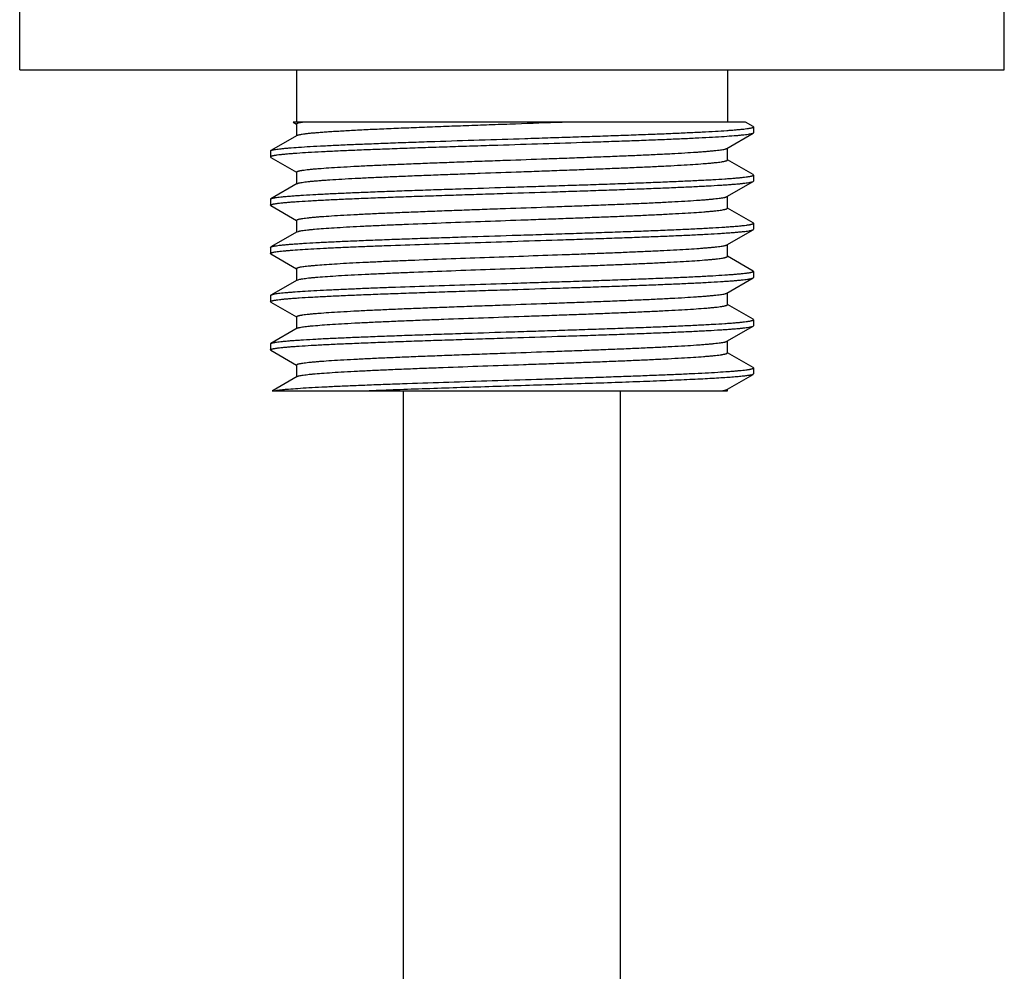
# Model space of a CAD drawing. Units: inches. Extents: x 0 to 11, y 0 to 8.5.
# Drawn here: x 5.7 to 6.3, y 5.2 to 5.8 of the extents above; entities that cross this region are included whole.
import ezdxf

# ---------------------------------------------------------------- set-up
doc = ezdxf.new("R2010")
doc.units = ezdxf.units.IN
doc.header["$LTSCALE"] = 0.605
doc.header["$MEASUREMENT"] = 0
doc.layers.get('0').update_dxf_attribs({"linetype": 'CONTINUOUS'})

msp = doc.modelspace()

# ---------------------------------------------------------------- linework, layer by layer
at = {"color": 7, "linetype": 'CONTINUOUS'}
for p, q in [((5.69461, 5.72829), (5.69461, 5.76829)), ((6.26211, 5.72829), (6.26211, 5.76829)), ((5.69461, 5.72829), (6.26211, 5.72829)), ((5.85423, 5.72829), (5.85423, 5.69829)), ((6.10248, 5.72829), (6.10248, 5.69829)), ((6.11294, 5.69829), (5.8522, 5.69829)), ((5.8522, 5.69829), (5.8542, 5.69714)), ((5.85525, 5.69782), (5.85764, 5.69829)), ((6.11732, 5.69576), (6.11294, 5.69829)), ((5.85423, 5.69726), (5.85423, 5.69044)), ((6.11753, 5.69552), (6.11732, 5.69576)), ((6.11753, 5.69204), (6.11732, 5.6918)), ((6.11753, 5.69552), (6.11753, 5.69204)), ((5.85447, 5.69058), (5.83939, 5.68186)), ((6.10225, 5.68308), (6.11732, 5.6918)), ((6.11732, 5.6918), (6.11656, 5.69152)), ((5.83918, 5.68162), (5.83939, 5.68186)), ((5.83918, 5.68162), (5.83918, 5.67814)), ((5.83939, 5.68186), (5.83999, 5.68209)), ((6.10248, 5.67641), (6.10248, 5.68322)), ((5.83918, 5.67814), (5.83939, 5.6779)), ((5.83939, 5.6779), (5.8542, 5.66934)), ((6.11732, 5.66796), (6.10254, 5.67651)), ((5.85423, 5.66946), (5.85423, 5.66264)), ((6.10225, 5.65528), (6.11732, 5.664)), ((6.11753, 5.66772), (6.11732, 5.66796)), ((6.11732, 5.664), (6.11753, 5.66424)), ((6.11753, 5.66772), (6.11753, 5.66424)), ((5.85447, 5.66278), (5.83939, 5.65406)), ((5.85447, 5.66278), (5.8547, 5.66289)), ((5.83918, 5.65382), (5.83939, 5.65406)), ((5.83918, 5.65382), (5.83918, 5.65034)), ((6.10248, 5.64861), (6.10248, 5.65542)), ((5.83939, 5.6501), (5.83918, 5.65034)), ((5.83939, 5.6501), (5.8542, 5.64154)), ((6.11732, 5.64016), (6.10254, 5.64871)), ((5.85423, 5.64166), (5.85423, 5.63484)), ((6.10225, 5.62748), (6.11732, 5.6362)), ((6.11753, 5.63992), (6.11732, 5.64016)), ((6.11732, 5.6362), (6.11753, 5.63644)), ((6.11753, 5.63992), (6.11753, 5.63644)), ((5.85447, 5.63498), (5.83939, 5.62626)), ((5.85447, 5.63498), (5.85525, 5.63527)), ((5.83918, 5.62602), (5.83939, 5.62626)), ((5.83918, 5.62602), (5.83918, 5.62254)), ((6.10248, 5.62081), (6.10248, 5.62762)), ((5.83939, 5.6223), (5.83918, 5.62254)), ((5.83939, 5.6223), (5.8542, 5.61374)), ((6.11732, 5.61236), (6.10254, 5.62091)), ((5.85423, 5.61386), (5.85423, 5.60704)), ((5.85447, 5.60718), (5.83939, 5.59846)), ((5.85447, 5.60718), (5.85601, 5.60766)), ((6.10225, 5.59968), (6.11732, 5.6084)), ((6.11732, 5.61236), (6.11753, 5.61212)), ((6.11732, 5.6084), (6.11753, 5.60864)), ((6.11753, 5.61212), (6.11753, 5.60864)), ((5.83918, 5.59822), (5.83939, 5.59846)), ((5.83918, 5.59822), (5.83918, 5.59474)), ((5.83939, 5.59846), (5.84118, 5.59897)), ((6.10248, 5.59301), (6.10248, 5.59982)), ((5.83939, 5.5945), (5.83918, 5.59474)), ((5.83939, 5.5945), (5.8542, 5.58594)), ((6.11732, 5.58456), (6.10254, 5.59311)), ((5.85423, 5.58606), (5.85423, 5.57924)), ((6.11753, 5.58432), (6.11732, 5.58456)), ((6.11753, 5.58432), (6.11753, 5.58084)), ((5.85447, 5.57938), (5.83939, 5.57066)), ((5.85447, 5.57938), (5.85501, 5.5796)), ((6.10225, 5.57188), (6.11732, 5.5806)), ((6.11732, 5.5806), (6.11753, 5.58084)), ((5.83918, 5.57042), (5.83939, 5.57066)), ((5.83918, 5.57042), (5.83918, 5.56694)), ((6.10248, 5.56521), (6.10248, 5.57202)), ((5.83939, 5.5667), (5.83918, 5.56694)), ((5.83939, 5.5667), (5.8542, 5.55814)), ((6.11732, 5.55676), (6.10254, 5.56531)), ((5.85423, 5.55826), (5.85423, 5.55144)), ((6.11753, 5.55652), (6.11732, 5.55676)), ((6.11753, 5.55652), (6.11753, 5.55304)), ((5.85447, 5.55158), (5.84065, 5.54358)), ((5.85447, 5.55158), (5.85495, 5.55178)), ((6.10252, 5.54424), (6.11732, 5.5528)), ((6.11753, 5.55304), (6.11732, 5.5528)), ((5.84065, 5.54358), (5.84015, 5.54329)), ((5.84015, 5.54329), (6.10248, 5.54329)), ((5.84082, 5.54329), (5.84207, 5.54352)), ((5.91586, 4.67129), (5.91586, 5.54329)), ((6.04086, 4.67129), (6.04086, 5.54329)), ((6.10225, 5.54408), (6.10252, 5.54424)), ((6.10248, 5.54329), (6.10248, 5.54422))]:
    msp.add_line(p, q, dxfattribs=at)
for points, knots in [([(5.85423, 5.69726), (5.85423, 5.69728), (5.85425, 5.69733), (5.8543, 5.6974), (5.85438, 5.69747), (5.85449, 5.69754), (5.85464, 5.69761), (5.85481, 5.69768), (5.85502, 5.69776), (5.85517, 5.6978), (5.85525, 5.69782)], [0, 0, 0, 0, 0.059939, 0.13043, 0.218309, 0.327192, 0.458978, 0.614706, 0.794937, 1, 1, 1, 1]), ([(5.85447, 5.69058), (5.85455, 5.69062), (5.85475, 5.69071), (5.8551, 5.69083), (5.85554, 5.69095), (5.85607, 5.69107), (5.85669, 5.69119), (5.85769, 5.69136), (5.85917, 5.69156), (5.86121, 5.6918), (5.8636, 5.69204), (5.86633, 5.69228), (5.8694, 5.69252), (5.87278, 5.69276), (5.87791, 5.69309), (5.88506, 5.6935), (5.89443, 5.69398), (5.90481, 5.69446), (5.91606, 5.69493), (5.92804, 5.69541), (5.94063, 5.69589), (5.95366, 5.69637), (5.96698, 5.69685), (5.98488, 5.69749), (5.99831, 5.69797), (6.00724, 5.69829)], [0, 0, 0, 0, 0.00184, 0.004235, 0.007202, 0.010745, 0.01487, 0.019576, 0.030725, 0.044168, 0.059872, 0.077797, 0.097887, 0.120088, 0.144336, 0.198676, 0.260269, 0.328388, 0.402227, 0.480913, 0.563513, 0.649049, 0.736505, 0.824841, 1, 1, 1, 1]), ([(5.83999, 5.68209), (5.84012, 5.68213), (5.84041, 5.68221), (5.84108, 5.68235), (5.84212, 5.68253), (5.8436, 5.68274), (5.84538, 5.68295), (5.84746, 5.68315), (5.85082, 5.68345), (5.85572, 5.68381), (5.86242, 5.68422), (5.87015, 5.68463), (5.87886, 5.68505), (5.88847, 5.68546), (5.89888, 5.68588), (5.91, 5.6863), (5.92174, 5.68672), (5.93831, 5.68728), (5.95974, 5.68798), (5.98144, 5.68866), (5.9989, 5.68922), (6.0118, 5.68964), (6.0244, 5.69006), (6.03659, 5.69047), (6.04825, 5.69089), (6.05928, 5.69131), (6.06959, 5.69172), (6.07908, 5.69214), (6.08766, 5.69255), (6.09527, 5.69297), (6.10095, 5.69333), (6.10496, 5.69362), (6.10755, 5.69383), (6.10984, 5.69403), (6.11184, 5.69424), (6.11332, 5.69442), (6.11435, 5.69457), (6.11501, 5.69467), (6.1156, 5.69477), (6.1161, 5.69488), (6.11653, 5.69498), (6.11684, 5.69507), (6.11705, 5.69515), (6.11718, 5.6952), (6.11729, 5.69525), (6.11742, 5.69533), (6.11753, 5.69543), (6.11753, 5.69552)], [0, 0, 0, 0, 0.001463, 0.003197, 0.00748, 0.012851, 0.019302, 0.026823, 0.035397, 0.055631, 0.079827, 0.107775, 0.139222, 0.173889, 0.211467, 0.251616, 0.293979, 0.338175, 0.430466, 0.525185, 0.572395, 0.618941, 0.664403, 0.708374, 0.750461, 0.790284, 0.827488, 0.86174, 0.892731, 0.920187, 0.943862, 0.954215, 0.963547, 0.971839, 0.979073, 0.985234, 0.987909, 0.990313, 0.992444, 0.994303, 0.995891, 0.997208, 0.997767, 0.998261, 0.998691, 0.999059, 1, 1, 1, 1]), ([(6.11656, 5.69152), (6.11641, 5.69148), (6.1161, 5.69141), (6.11538, 5.69126), (6.11429, 5.69108), (6.11275, 5.69087), (6.1109, 5.69067), (6.10877, 5.69046), (6.10534, 5.69017), (6.10037, 5.68981), (6.09359, 5.6894), (6.08578, 5.68899), (6.07701, 5.68857), (6.06737, 5.68816), (6.05693, 5.68774), (6.04579, 5.68733), (6.03405, 5.68691), (6.0175, 5.68635), (5.99613, 5.68566), (5.9745, 5.68497), (5.9571, 5.68442), (5.94426, 5.684), (5.93173, 5.68358), (5.91961, 5.68317), (5.90801, 5.68275), (5.89704, 5.68234), (5.8868, 5.68192), (5.87737, 5.68151), (5.86885, 5.6811), (5.86129, 5.68068), (5.85565, 5.68033), (5.85166, 5.68004), (5.8491, 5.67983), (5.84682, 5.67962), (5.84483, 5.67941), (5.84336, 5.67924), (5.84234, 5.67909), (5.84168, 5.67899), (5.84111, 5.67888), (5.8406, 5.67878), (5.84018, 5.67868), (5.83987, 5.67859), (5.83966, 5.67851), (5.83954, 5.67846), (5.83943, 5.67841), (5.8393, 5.67833), (5.83918, 5.67823), (5.83918, 5.67814)], [0, 0, 0, 0, 0.001584, 0.003438, 0.007956, 0.013553, 0.020222, 0.027949, 0.036719, 0.057312, 0.081822, 0.110034, 0.141699, 0.176534, 0.214232, 0.254456, 0.296849, 0.341033, 0.433189, 0.527646, 0.574688, 0.621047, 0.666309, 0.710071, 0.751944, 0.791554, 0.82855, 0.862603, 0.893408, 0.920695, 0.944221, 0.954508, 0.963781, 0.972019, 0.979206, 0.985327, 0.987985, 0.990372, 0.99249, 0.994337, 0.995914, 0.997224, 0.997779, 0.99827, 0.998697, 0.999063, 1, 1, 1, 1]), ([(5.85423, 5.66946), (5.85423, 5.66947), (5.85424, 5.66951), (5.85427, 5.66957), (5.85432, 5.66962), (5.85441, 5.6697), (5.85457, 5.66979), (5.85483, 5.66989), (5.85515, 5.67), (5.85555, 5.6701), (5.85601, 5.67021), (5.85655, 5.67031), (5.85716, 5.67042), (5.8581, 5.67057), (5.85946, 5.67075), (5.8613, 5.67096), (5.86341, 5.67117), (5.86578, 5.67138), (5.86946, 5.67168), (5.87468, 5.67204), (5.88165, 5.67246), (5.88952, 5.67288), (5.89821, 5.67331), (5.90764, 5.67373), (5.91773, 5.67415), (5.92837, 5.67457), (5.93948, 5.675), (5.95095, 5.67542), (5.96268, 5.67585), (5.9785, 5.67641), (5.9943, 5.67697), (6.00992, 5.67754), (6.02127, 5.67796), (6.03223, 5.67839), (6.04268, 5.67881), (6.05255, 5.67923), (6.06172, 5.67966), (6.07012, 5.68008), (6.07768, 5.6805), (6.08341, 5.68086), (6.08751, 5.68116), (6.09022, 5.68137), (6.09267, 5.68158), (6.09485, 5.68179), (6.09677, 5.682), (6.09841, 5.68221), (6.09977, 5.68242), (6.10073, 5.6826), (6.10135, 5.68275), (6.10172, 5.68286), (6.10201, 5.68296), (6.10218, 5.68304), (6.10225, 5.68308)], [0, 0, 0, 0, 0.000217, 0.000457, 0.000737, 0.001068, 0.001907, 0.003004, 0.004371, 0.006013, 0.007932, 0.010129, 0.012606, 0.01536, 0.021701, 0.029142, 0.037666, 0.047256, 0.057892, 0.082201, 0.110374, 0.14215, 0.177239, 0.215317, 0.256032, 0.29901, 0.343852, 0.390145, 0.43746, 0.48536, 0.581144, 0.628141, 0.673961, 0.718181, 0.76039, 0.8002, 0.837243, 0.871177, 0.90169, 0.928501, 0.940442, 0.951367, 0.961254, 0.97008, 0.977827, 0.984478, 0.990022, 0.994452, 0.99625, 0.99777, 0.999018, 1, 1, 1, 1]), ([(5.8547, 5.66289), (5.85479, 5.66293), (5.85501, 5.663), (5.85537, 5.66311), (5.85581, 5.66321), (5.85652, 5.66336), (5.85759, 5.66354), (5.85907, 5.66375), (5.86083, 5.66396), (5.86286, 5.66417), (5.86515, 5.66438), (5.86769, 5.66459), (5.87049, 5.6648), (5.87471, 5.66509), (5.88056, 5.66545), (5.88823, 5.66587), (5.89672, 5.66629), (5.90596, 5.6667), (5.91585, 5.66712), (5.92632, 5.66754), (5.93726, 5.66796), (5.94857, 5.66838), (5.96411, 5.66895), (5.97979, 5.66951), (5.99548, 5.67007), (6.00708, 5.67049), (6.01843, 5.67091), (6.0294, 5.67133), (6.03992, 5.67175), (6.04987, 5.67217), (6.05917, 5.67259), (6.06774, 5.67301), (6.07549, 5.67342), (6.08236, 5.67384), (6.0875, 5.6742), (6.09112, 5.67449), (6.09346, 5.6747), (6.09553, 5.67491), (6.09734, 5.67512), (6.09868, 5.6753), (6.09961, 5.67545), (6.10021, 5.67555), (6.10073, 5.67566), (6.10119, 5.67576), (6.10158, 5.67587), (6.1019, 5.67597), (6.10215, 5.67607), (6.10231, 5.67617), (6.1024, 5.67624), (6.10245, 5.6763), (6.10248, 5.67635), (6.10248, 5.67639), (6.10248, 5.67641)], [0, 0, 0, 0, 0.001248, 0.002766, 0.004556, 0.006619, 0.011569, 0.017615, 0.024746, 0.032949, 0.042206, 0.052499, 0.063803, 0.076095, 0.103529, 0.134552, 0.168885, 0.206216, 0.246206, 0.288493, 0.332691, 0.3784, 0.425203, 0.520383, 0.567895, 0.614777, 0.660605, 0.70496, 0.747439, 0.787658, 0.825249, 0.859872, 0.891214, 0.918989, 0.94295, 0.953431, 0.962882, 0.971281, 0.97861, 0.984857, 0.987571, 0.990012, 0.992177, 0.994067, 0.995684, 0.997031, 0.998113, 0.998942, 0.999269, 0.999547, 0.999785, 1, 1, 1, 1]), ([(5.97836, 5.66077), (5.98291, 5.66091), (5.99196, 5.6612), (6.00542, 5.66163), (6.01863, 5.66206), (6.03145, 5.66249), (6.04376, 5.66293), (6.05543, 5.66336), (6.06637, 5.66379), (6.07646, 5.66422), (6.0856, 5.66465), (6.09371, 5.66508), (6.09978, 5.66545), (6.10407, 5.66575), (6.10684, 5.66597), (6.10929, 5.66618), (6.11144, 5.6664), (6.11302, 5.66658), (6.11413, 5.66673), (6.11483, 5.66684), (6.11546, 5.66695), (6.116, 5.66706), (6.11646, 5.66716), (6.11684, 5.66727), (6.11713, 5.66738), (6.11733, 5.66747), (6.11744, 5.66755), (6.11749, 5.6676), (6.11753, 5.66766), (6.11753, 5.6677), (6.11753, 5.66772)], [0, 0, 0, 0, 0.097788, 0.194674, 0.289658, 0.38186, 0.470392, 0.554398, 0.633071, 0.705657, 0.771458, 0.829843, 0.880256, 0.90232, 0.922218, 0.939904, 0.955337, 0.968486, 0.974196, 0.979324, 0.983871, 0.987836, 0.991221, 0.99403, 0.99627, 0.99796, 0.998614, 0.999154, 0.999604, 1, 1, 1, 1]), ([(5.97836, 5.65729), (5.9871, 5.65757), (6.0001, 5.65799), (6.01727, 5.65855), (6.02969, 5.65896), (6.04166, 5.65938), (6.05305, 5.6598), (6.06378, 5.66021), (6.07374, 5.66063), (6.08285, 5.66104), (6.09102, 5.66146), (6.0972, 5.66182), (6.10163, 5.66211), (6.10454, 5.66231), (6.10717, 5.66252), (6.10951, 5.66273), (6.11155, 5.66294), (6.1133, 5.66314), (6.11456, 5.66332), (6.11542, 5.66347), (6.11595, 5.66357), (6.11641, 5.66368), (6.11678, 5.66378), (6.11708, 5.66388), (6.11725, 5.66396), (6.11732, 5.664)], [0, 0, 0, 0, 0.188391, 0.280468, 0.370033, 0.456289, 0.538455, 0.615798, 0.687627, 0.753298, 0.812226, 0.863886, 0.886844, 0.907819, 0.926766, 0.943641, 0.958412, 0.971049, 0.981528, 0.985953, 0.989836, 0.993177, 0.995979, 0.998249, 1, 1, 1, 1]), ([(5.83939, 5.65406), (5.83946, 5.6541), (5.83964, 5.65418), (5.83993, 5.65428), (5.84031, 5.65438), (5.84077, 5.65449), (5.8413, 5.65459), (5.84216, 5.65474), (5.84342, 5.65492), (5.84517, 5.65512), (5.84721, 5.65533), (5.84955, 5.65554), (5.85218, 5.65575), (5.85509, 5.65596), (5.85951, 5.65624), (5.8657, 5.6566), (5.87387, 5.65702), (5.88298, 5.65743), (5.89294, 5.65785), (5.90366, 5.65826), (5.91506, 5.65868), (5.92703, 5.6591), (5.93945, 5.65951), (5.95661, 5.66007), (5.96962, 5.66049), (5.97836, 5.66077)], [0, 0, 0, 0, 0.001751, 0.004021, 0.006823, 0.010164, 0.014047, 0.018472, 0.028951, 0.041588, 0.056359, 0.073234, 0.092181, 0.113156, 0.136114, 0.187774, 0.246702, 0.312373, 0.384202, 0.461545, 0.543711, 0.629967, 0.719532, 0.811609, 1, 1, 1, 1]), ([(5.83918, 5.65034), (5.83918, 5.65036), (5.83919, 5.6504), (5.83923, 5.65046), (5.83928, 5.65051), (5.83939, 5.65059), (5.83958, 5.65068), (5.83988, 5.65079), (5.84026, 5.6509), (5.84072, 5.651), (5.84126, 5.65111), (5.84188, 5.65122), (5.84259, 5.65133), (5.8437, 5.65148), (5.84528, 5.65166), (5.84742, 5.65188), (5.84988, 5.65209), (5.85265, 5.65231), (5.85693, 5.65261), (5.86301, 5.65298), (5.87112, 5.65341), (5.88026, 5.65384), (5.89035, 5.65427), (5.90128, 5.6547), (5.91296, 5.65513), (5.92527, 5.65557), (5.93809, 5.656), (5.95129, 5.65643), (5.96476, 5.65686), (5.97381, 5.65715), (5.97836, 5.65729)], [0, 0, 0, 0, 0.000396, 0.000846, 0.001386, 0.00204, 0.00373, 0.00597, 0.008779, 0.012164, 0.016129, 0.020676, 0.025804, 0.031514, 0.044663, 0.060096, 0.077782, 0.09768, 0.119744, 0.170157, 0.228542, 0.294343, 0.366929, 0.445602, 0.529608, 0.61814, 0.710342, 0.805326, 0.902212, 1, 1, 1, 1]), ([(5.85423, 5.64166), (5.85423, 5.64167), (5.85424, 5.64171), (5.85427, 5.64177), (5.85432, 5.64182), (5.85441, 5.6419), (5.85457, 5.64199), (5.85483, 5.64209), (5.85515, 5.6422), (5.85555, 5.6423), (5.85601, 5.64241), (5.85655, 5.64251), (5.85716, 5.64262), (5.8581, 5.64277), (5.85946, 5.64295), (5.8613, 5.64316), (5.86341, 5.64337), (5.86578, 5.64358), (5.86946, 5.64388), (5.87468, 5.64424), (5.88165, 5.64466), (5.88952, 5.64508), (5.89821, 5.64551), (5.90764, 5.64593), (5.91773, 5.64635), (5.92837, 5.64677), (5.93948, 5.6472), (5.95095, 5.64762), (5.96268, 5.64805), (5.9785, 5.64861), (5.9943, 5.64917), (6.00992, 5.64974), (6.02127, 5.65016), (6.03223, 5.65059), (6.04268, 5.65101), (6.05255, 5.65143), (6.06172, 5.65186), (6.07012, 5.65228), (6.07768, 5.6527), (6.08341, 5.65306), (6.08751, 5.65336), (6.09022, 5.65357), (6.09267, 5.65378), (6.09485, 5.65399), (6.09677, 5.6542), (6.09841, 5.65441), (6.09977, 5.65462), (6.10073, 5.6548), (6.10135, 5.65495), (6.10172, 5.65506), (6.10201, 5.65516), (6.10218, 5.65524), (6.10225, 5.65528)], [0, 0, 0, 0, 0.000217, 0.000457, 0.000737, 0.001069, 0.001908, 0.003005, 0.004371, 0.006012, 0.007932, 0.01013, 0.012606, 0.015361, 0.021701, 0.029141, 0.037666, 0.047256, 0.057892, 0.082202, 0.110374, 0.14215, 0.177239, 0.215317, 0.256033, 0.29901, 0.343852, 0.390145, 0.43746, 0.48536, 0.581144, 0.628141, 0.673962, 0.718181, 0.76039, 0.8002, 0.837242, 0.871177, 0.90169, 0.928501, 0.940441, 0.951367, 0.961254, 0.97008, 0.977827, 0.984478, 0.990022, 0.994452, 0.99625, 0.99777, 0.999018, 1, 1, 1, 1]), ([(5.85525, 5.63527), (5.85539, 5.63531), (5.85568, 5.63538), (5.85636, 5.63553), (5.85737, 5.63571), (5.8588, 5.63591), (5.86048, 5.63612), (5.86243, 5.63633), (5.86553, 5.63662), (5.87003, 5.63697), (5.87614, 5.63738), (5.88316, 5.6378), (5.89101, 5.63821), (5.89965, 5.63862), (5.90897, 5.63904), (5.92256, 5.6396), (5.94063, 5.6403), (5.96315, 5.64111), (5.9824, 5.6418), (5.99786, 5.64235), (6.00926, 5.64277), (6.0204, 5.64318), (6.03115, 5.6436), (6.04145, 5.64401), (6.05118, 5.64442), (6.06027, 5.64484), (6.06863, 5.64525), (6.07619, 5.64566), (6.08288, 5.64607), (6.08789, 5.64643), (6.09142, 5.64672), (6.0937, 5.64693), (6.09572, 5.64713), (6.09748, 5.64734), (6.09897, 5.64754), (6.10005, 5.64772), (6.10078, 5.64787), (6.10123, 5.64797), (6.1016, 5.64807), (6.10191, 5.64818), (6.10216, 5.64828), (6.10232, 5.64837), (6.1024, 5.64844), (6.10245, 5.6485), (6.10248, 5.64855), (6.10248, 5.64859), (6.10248, 5.64861)], [0, 0, 0, 0, 0.001697, 0.003661, 0.008391, 0.014189, 0.021048, 0.028956, 0.037895, 0.058795, 0.083567, 0.111999, 0.143838, 0.178806, 0.216593, 0.256866, 0.343426, 0.43543, 0.529628, 0.576511, 0.622694, 0.66777, 0.711339, 0.753017, 0.792435, 0.829243, 0.863119, 0.893761, 0.920901, 0.944302, 0.954535, 0.96376, 0.971958, 0.979112, 0.985207, 0.990237, 0.99235, 0.994196, 0.995775, 0.997091, 0.998148, 0.998959, 0.99928, 0.999552, 0.999787, 1, 1, 1, 1]), ([(5.97836, 5.63297), (5.98291, 5.63311), (5.99196, 5.6334), (6.00542, 5.63383), (6.01863, 5.63426), (6.03145, 5.63469), (6.04376, 5.63513), (6.05543, 5.63556), (6.06637, 5.63599), (6.07646, 5.63642), (6.0856, 5.63685), (6.09371, 5.63728), (6.09978, 5.63765), (6.10407, 5.63795), (6.10684, 5.63817), (6.10929, 5.63838), (6.11144, 5.6386), (6.11302, 5.63878), (6.11413, 5.63893), (6.11483, 5.63904), (6.11546, 5.63915), (6.116, 5.63926), (6.11646, 5.63936), (6.11684, 5.63947), (6.11713, 5.63958), (6.11733, 5.63967), (6.11744, 5.63975), (6.11749, 5.6398), (6.11753, 5.63986), (6.11753, 5.6399), (6.11753, 5.63992)], [0, 0, 0, 0, 0.097788, 0.194674, 0.289658, 0.38186, 0.470392, 0.554398, 0.633071, 0.705657, 0.771458, 0.829843, 0.880256, 0.90232, 0.922218, 0.939904, 0.955337, 0.968486, 0.974196, 0.979324, 0.983871, 0.987836, 0.991221, 0.99403, 0.99627, 0.99796, 0.998614, 0.999154, 0.999604, 1, 1, 1, 1]), ([(5.97836, 5.62949), (5.9871, 5.62977), (6.0001, 5.63019), (6.01727, 5.63075), (6.02969, 5.63116), (6.04166, 5.63158), (6.05305, 5.632), (6.06378, 5.63241), (6.07374, 5.63283), (6.08285, 5.63324), (6.09102, 5.63366), (6.0972, 5.63402), (6.10163, 5.63431), (6.10454, 5.63451), (6.10717, 5.63472), (6.10951, 5.63493), (6.11155, 5.63514), (6.1133, 5.63534), (6.11456, 5.63552), (6.11542, 5.63567), (6.11595, 5.63577), (6.11641, 5.63588), (6.11678, 5.63598), (6.11708, 5.63608), (6.11725, 5.63616), (6.11732, 5.6362)], [0, 0, 0, 0, 0.188391, 0.280468, 0.370033, 0.456289, 0.538455, 0.615798, 0.687627, 0.753298, 0.812226, 0.863886, 0.886844, 0.907819, 0.926766, 0.943641, 0.958412, 0.971049, 0.981528, 0.985953, 0.989836, 0.993177, 0.995979, 0.998249, 1, 1, 1, 1]), ([(5.83939, 5.62626), (5.83946, 5.6263), (5.83964, 5.62638), (5.83993, 5.62648), (5.84031, 5.62658), (5.84077, 5.62669), (5.8413, 5.62679), (5.84216, 5.62694), (5.84342, 5.62712), (5.84517, 5.62732), (5.84721, 5.62753), (5.84955, 5.62774), (5.85218, 5.62795), (5.85509, 5.62816), (5.85951, 5.62844), (5.8657, 5.6288), (5.87387, 5.62922), (5.88298, 5.62963), (5.89294, 5.63005), (5.90366, 5.63046), (5.91506, 5.63088), (5.92703, 5.6313), (5.93945, 5.63171), (5.95661, 5.63227), (5.96962, 5.63269), (5.97836, 5.63297)], [0, 0, 0, 0, 0.001751, 0.004021, 0.006823, 0.010164, 0.014047, 0.018472, 0.028951, 0.041588, 0.056359, 0.073234, 0.092181, 0.113156, 0.136114, 0.187774, 0.246702, 0.312373, 0.384202, 0.461545, 0.543711, 0.629967, 0.719532, 0.811609, 1, 1, 1, 1]), ([(5.84118, 5.62329), (5.84156, 5.62337), (5.84242, 5.62351), (5.84384, 5.6237), (5.84552, 5.62389), (5.84745, 5.62408), (5.84963, 5.62427), (5.85303, 5.62454), (5.85788, 5.62487), (5.86437, 5.62526), (5.87174, 5.62564), (5.87992, 5.62602), (5.88886, 5.62641), (5.89849, 5.62679), (5.91247, 5.62732), (5.93108, 5.62797), (5.95435, 5.62873), (5.97027, 5.62924), (5.97836, 5.62949)], [0, 0, 0, 0, 0.008554, 0.01899, 0.031291, 0.045436, 0.061402, 0.079157, 0.119908, 0.167387, 0.221235, 0.28104, 0.346348, 0.416658, 0.491434, 0.652067, 0.823328, 1, 1, 1, 1]), ([(5.85601, 5.61461), (5.85637, 5.61468), (5.85717, 5.61483), (5.8585, 5.61502), (5.86008, 5.61522), (5.8619, 5.61542), (5.86396, 5.61562), (5.86718, 5.6159), (5.87176, 5.61625), (5.87792, 5.61664), (5.88491, 5.61704), (5.89267, 5.61744), (5.90113, 5.61784), (5.91024, 5.61824), (5.92343, 5.61878), (5.94092, 5.61946), (5.96269, 5.62025), (5.98498, 5.62104), (6.00354, 5.62171), (6.01809, 5.62224), (6.02858, 5.62265), (6.03864, 5.62305), (6.04821, 5.62345), (6.05721, 5.62385), (6.06555, 5.62425), (6.07317, 5.62464), (6.08001, 5.62504), (6.08519, 5.62538), (6.0889, 5.62566), (6.09134, 5.62586), (6.09355, 5.62606), (6.09552, 5.62626), (6.09725, 5.62646), (6.09874, 5.62666), (6.09998, 5.62686), (6.10085, 5.62703), (6.10142, 5.62717), (6.10175, 5.62727), (6.10203, 5.62737), (6.10218, 5.62744), (6.10225, 5.62748)], [0, 0, 0, 0, 0.004445, 0.009895, 0.01634, 0.023771, 0.032173, 0.04153, 0.063032, 0.088109, 0.116554, 0.148133, 0.182589, 0.219637, 0.258972, 0.343187, 0.432461, 0.523853, 0.61435, 0.658328, 0.700971, 0.741929, 0.780862, 0.817451, 0.851393, 0.882409, 0.910245, 0.934672, 0.945544, 0.955492, 0.964496, 0.972537, 0.979603, 0.985679, 0.990756, 0.994829, 0.996491, 0.997904, 0.999071, 1, 1, 1, 1]), ([(5.83918, 5.62254), (5.83918, 5.62256), (5.83919, 5.62259), (5.83921, 5.62264), (5.83926, 5.62269), (5.83934, 5.62276), (5.83948, 5.62284), (5.8397, 5.62293), (5.83998, 5.62302), (5.84033, 5.62311), (5.84073, 5.62321), (5.84102, 5.62326), (5.84118, 5.62329)], [0, 0, 0, 0, 0.021645, 0.045521, 0.073329, 0.10616, 0.189197, 0.29756, 0.432398, 0.594254, 0.783408, 1, 1, 1, 1]), ([(5.85601, 5.60766), (5.85638, 5.60773), (5.8572, 5.60788), (5.85857, 5.60808), (5.86019, 5.60829), (5.86207, 5.60849), (5.8642, 5.60869), (5.86752, 5.60898), (5.87226, 5.60933), (5.87863, 5.60974), (5.88586, 5.61014), (5.89389, 5.61055), (5.90264, 5.61096), (5.91205, 5.61137), (5.92566, 5.61192), (5.94365, 5.61261), (5.96599, 5.61342), (5.985, 5.61409), (6.00023, 5.61464), (6.01143, 5.61505), (6.02235, 5.61546), (6.03289, 5.61586), (6.04296, 5.61627), (6.05247, 5.61668), (6.06135, 5.61709), (6.06951, 5.6175), (6.07688, 5.6179), (6.0834, 5.61831), (6.08828, 5.61866), (6.09172, 5.61895), (6.09393, 5.61915), (6.0959, 5.61935), (6.09761, 5.61956), (6.09907, 5.61976), (6.10012, 5.61993), (6.10083, 5.62008), (6.10126, 5.62018), (6.10163, 5.62028), (6.10193, 5.62038), (6.10217, 5.62048), (6.10232, 5.62057), (6.10241, 5.62065), (6.10245, 5.6207), (6.10248, 5.62075), (6.10248, 5.62079), (6.10248, 5.62081)], [0, 0, 0, 0, 0.004543, 0.010132, 0.016758, 0.024408, 0.033069, 0.042721, 0.064923, 0.090828, 0.120216, 0.152835, 0.188408, 0.226625, 0.267161, 0.353776, 0.445275, 0.538517, 0.584789, 0.630296, 0.674647, 0.71746, 0.758366, 0.797014, 0.833071, 0.866228, 0.8962, 0.922731, 0.945595, 0.955591, 0.9646, 0.972605, 0.97959, 0.985542, 0.990452, 0.992515, 0.994318, 0.995861, 0.997147, 0.998181, 0.998975, 0.99929, 0.999558, 0.999789, 1, 1, 1, 1]), ([(5.85423, 5.61386), (5.85423, 5.61387), (5.85424, 5.6139), (5.85426, 5.61395), (5.8543, 5.614), (5.85437, 5.61407), (5.8545, 5.61415), (5.85469, 5.61424), (5.85495, 5.61433), (5.85539, 5.61447), (5.85575, 5.61455), (5.85601, 5.61461)], [0, 0, 0, 0, 0.023757, 0.0495, 0.078804, 0.112748, 0.196984, 0.305433, 0.43944, 0.599669, 1, 1, 1, 1]), ([(6.11753, 5.61212), (6.11753, 5.6121), (6.11753, 5.61206), (6.11749, 5.612), (6.11744, 5.61195), (6.11733, 5.61187), (6.11713, 5.61178), (6.11684, 5.61167), (6.11646, 5.61156), (6.116, 5.61146), (6.11546, 5.61135), (6.11483, 5.61124), (6.11413, 5.61113), (6.11302, 5.61098), (6.11144, 5.6108), (6.10929, 5.61058), (6.10684, 5.61037), (6.10407, 5.61015), (6.09978, 5.60985), (6.09371, 5.60948), (6.0856, 5.60905), (6.07646, 5.60862), (6.06637, 5.60819), (6.05543, 5.60776), (6.04376, 5.60733), (6.03145, 5.60689), (6.01863, 5.60646), (6.00542, 5.60603), (5.99196, 5.6056), (5.98291, 5.60531), (5.97836, 5.60517)], [0, 0, 0, 0, 0.000396, 0.000846, 0.001386, 0.00204, 0.00373, 0.00597, 0.008779, 0.012164, 0.016129, 0.020676, 0.025804, 0.031514, 0.044663, 0.060096, 0.077782, 0.09768, 0.119744, 0.170157, 0.228542, 0.294343, 0.366929, 0.445602, 0.529608, 0.61814, 0.710342, 0.805326, 0.902212, 1, 1, 1, 1]), ([(5.97836, 5.60169), (5.9871, 5.60197), (6.0001, 5.60239), (6.01727, 5.60295), (6.02969, 5.60336), (6.04166, 5.60378), (6.05305, 5.6042), (6.06378, 5.60461), (6.07374, 5.60503), (6.08285, 5.60544), (6.09102, 5.60586), (6.0972, 5.60622), (6.10163, 5.60651), (6.10454, 5.60671), (6.10717, 5.60692), (6.10951, 5.60713), (6.11155, 5.60734), (6.1133, 5.60754), (6.11456, 5.60772), (6.11542, 5.60787), (6.11595, 5.60797), (6.11641, 5.60808), (6.11678, 5.60818), (6.11708, 5.60828), (6.11725, 5.60836), (6.11732, 5.6084)], [0, 0, 0, 0, 0.188391, 0.280468, 0.370033, 0.456289, 0.538455, 0.615798, 0.687627, 0.753298, 0.812226, 0.863886, 0.886844, 0.907819, 0.926766, 0.943641, 0.958412, 0.971049, 0.981528, 0.985953, 0.989836, 0.993177, 0.995979, 0.998249, 1, 1, 1, 1]), ([(5.83918, 5.59474), (5.83918, 5.59476), (5.83919, 5.5948), (5.83923, 5.59486), (5.83928, 5.59491), (5.83939, 5.59499), (5.83958, 5.59508), (5.83988, 5.59519), (5.84026, 5.5953), (5.84072, 5.5954), (5.84126, 5.59551), (5.84188, 5.59562), (5.84259, 5.59573), (5.8437, 5.59588), (5.84528, 5.59606), (5.84742, 5.59628), (5.84988, 5.59649), (5.85265, 5.59671), (5.85693, 5.59701), (5.86301, 5.59738), (5.87112, 5.59781), (5.88026, 5.59824), (5.89035, 5.59867), (5.90128, 5.5991), (5.91296, 5.59953), (5.92527, 5.59997), (5.93809, 5.6004), (5.95129, 5.60083), (5.96476, 5.60126), (5.97381, 5.60155), (5.97836, 5.60169)], [0, 0, 0, 0, 0.000396, 0.000846, 0.001386, 0.00204, 0.00373, 0.00597, 0.008779, 0.012164, 0.016129, 0.020676, 0.025804, 0.031514, 0.044663, 0.060096, 0.077782, 0.09768, 0.119744, 0.170157, 0.228542, 0.294343, 0.366929, 0.445602, 0.529608, 0.61814, 0.710342, 0.805326, 0.902212, 1, 1, 1, 1]), ([(5.97836, 5.60517), (5.97027, 5.60491), (5.95435, 5.6044), (5.93108, 5.60364), (5.91247, 5.60299), (5.89849, 5.60247), (5.88886, 5.60208), (5.87992, 5.6017), (5.87174, 5.60131), (5.86437, 5.60093), (5.85788, 5.60055), (5.85303, 5.60021), (5.84963, 5.59995), (5.84745, 5.59975), (5.84552, 5.59956), (5.84384, 5.59937), (5.84242, 5.59918), (5.84156, 5.59904), (5.84118, 5.59897)], [0, 0, 0, 0, 0.176672, 0.347933, 0.508566, 0.583342, 0.653652, 0.71896, 0.778765, 0.832613, 0.880092, 0.920843, 0.938598, 0.954564, 0.968709, 0.98101, 0.991446, 1, 1, 1, 1]), ([(5.85423, 5.58606), (5.85423, 5.58607), (5.85424, 5.58611), (5.85427, 5.58617), (5.85432, 5.58622), (5.85441, 5.5863), (5.85457, 5.58639), (5.85483, 5.58649), (5.85515, 5.5866), (5.85555, 5.5867), (5.85601, 5.58681), (5.85655, 5.58691), (5.85716, 5.58702), (5.8581, 5.58717), (5.85946, 5.58735), (5.8613, 5.58756), (5.86341, 5.58777), (5.86578, 5.58798), (5.86946, 5.58828), (5.87468, 5.58864), (5.88165, 5.58906), (5.88952, 5.58948), (5.89821, 5.58991), (5.90764, 5.59033), (5.91773, 5.59075), (5.92837, 5.59117), (5.93948, 5.5916), (5.95095, 5.59202), (5.96268, 5.59245), (5.9785, 5.59301), (5.9943, 5.59357), (6.00992, 5.59414), (6.02127, 5.59456), (6.03223, 5.59499), (6.04268, 5.59541), (6.05255, 5.59583), (6.06172, 5.59626), (6.07012, 5.59668), (6.07768, 5.5971), (6.08341, 5.59746), (6.08751, 5.59776), (6.09022, 5.59797), (6.09267, 5.59818), (6.09485, 5.59839), (6.09677, 5.5986), (6.09841, 5.59881), (6.09977, 5.59902), (6.10073, 5.5992), (6.10135, 5.59935), (6.10172, 5.59946), (6.10201, 5.59956), (6.10218, 5.59964), (6.10225, 5.59968)], [0, 0, 0, 0, 0.000217, 0.000457, 0.000737, 0.001068, 0.001907, 0.003004, 0.004371, 0.006013, 0.007932, 0.010129, 0.012605, 0.01536, 0.021702, 0.029141, 0.037665, 0.047256, 0.057893, 0.082201, 0.110373, 0.14215, 0.177238, 0.215317, 0.256032, 0.29901, 0.343852, 0.390144, 0.43746, 0.48536, 0.581143, 0.628141, 0.673961, 0.71818, 0.76039, 0.800199, 0.837242, 0.871176, 0.901689, 0.928501, 0.940441, 0.951366, 0.961253, 0.97008, 0.977826, 0.984478, 0.990022, 0.994451, 0.996249, 0.997769, 0.999017, 1, 1, 1, 1]), ([(5.85501, 5.5796), (5.85513, 5.57964), (5.85539, 5.57971), (5.85601, 5.57986), (5.85696, 5.58004), (5.8583, 5.58025), (5.85991, 5.58045), (5.86179, 5.58066), (5.8648, 5.58095), (5.8692, 5.58131), (5.8752, 5.58172), (5.88213, 5.58214), (5.88991, 5.58255), (5.89849, 5.58297), (5.90779, 5.58338), (5.91772, 5.5838), (5.92819, 5.58422), (5.94296, 5.58478), (5.96205, 5.58548), (5.98138, 5.58616), (5.99693, 5.58672), (6.00841, 5.58714), (6.01963, 5.58755), (6.03047, 5.58797), (6.04085, 5.58839), (6.05067, 5.5888), (6.05984, 5.58922), (6.06828, 5.58963), (6.07592, 5.59005), (6.08268, 5.59046), (6.08774, 5.59082), (6.0913, 5.59111), (6.0936, 5.59132), (6.09564, 5.59152), (6.09742, 5.59173), (6.09874, 5.59191), (6.09966, 5.59206), (6.10024, 5.59216), (6.10076, 5.59227), (6.10121, 5.59237), (6.1016, 5.59247), (6.10191, 5.59258), (6.10215, 5.59268), (6.10231, 5.59277), (6.1024, 5.59284), (6.10245, 5.5929), (6.10248, 5.59295), (6.10248, 5.59299), (6.10248, 5.59301)], [0, 0, 0, 0, 0.001521, 0.003311, 0.0077, 0.01317, 0.019715, 0.027321, 0.035975, 0.056354, 0.080672, 0.108718, 0.140244, 0.174967, 0.21258, 0.252745, 0.295104, 0.339278, 0.43148, 0.526059, 0.573185, 0.619639, 0.665005, 0.708878, 0.750865, 0.790592, 0.827703, 0.861866, 0.892779, 0.920164, 0.94378, 0.954109, 0.963422, 0.971697, 0.978918, 0.985073, 0.987747, 0.99015, 0.992283, 0.994146, 0.99574, 0.997068, 0.998135, 0.998953, 0.999276, 0.99955, 0.999786, 1, 1, 1, 1]), ([(5.97836, 5.57737), (5.98291, 5.57751), (5.99196, 5.5778), (6.00542, 5.57823), (6.01863, 5.57866), (6.03145, 5.57909), (6.04376, 5.57953), (6.05543, 5.57996), (6.06637, 5.58039), (6.07646, 5.58082), (6.0856, 5.58125), (6.09371, 5.58168), (6.09978, 5.58205), (6.10407, 5.58235), (6.10684, 5.58257), (6.10929, 5.58278), (6.11144, 5.583), (6.11302, 5.58318), (6.11413, 5.58333), (6.11483, 5.58344), (6.11546, 5.58355), (6.116, 5.58366), (6.11646, 5.58376), (6.11684, 5.58387), (6.11713, 5.58398), (6.11733, 5.58407), (6.11744, 5.58415), (6.11749, 5.5842), (6.11753, 5.58426), (6.11753, 5.5843), (6.11753, 5.58432)], [0, 0, 0, 0, 0.097788, 0.194674, 0.289658, 0.38186, 0.470392, 0.554398, 0.633071, 0.705657, 0.771458, 0.829843, 0.880256, 0.90232, 0.922218, 0.939904, 0.955337, 0.968486, 0.974196, 0.979324, 0.983871, 0.987836, 0.991221, 0.99403, 0.99627, 0.99796, 0.998614, 0.999154, 0.999604, 1, 1, 1, 1]), ([(5.97836, 5.57389), (5.9871, 5.57417), (6.0001, 5.57459), (6.01727, 5.57515), (6.02969, 5.57556), (6.04166, 5.57598), (6.05305, 5.5764), (6.06378, 5.57681), (6.07374, 5.57723), (6.08285, 5.57764), (6.09102, 5.57806), (6.0972, 5.57842), (6.10163, 5.57871), (6.10454, 5.57891), (6.10717, 5.57912), (6.10951, 5.57933), (6.11155, 5.57954), (6.1133, 5.57974), (6.11456, 5.57992), (6.11542, 5.58007), (6.11595, 5.58017), (6.11641, 5.58028), (6.11678, 5.58038), (6.11708, 5.58048), (6.11725, 5.58056), (6.11732, 5.5806)], [0, 0, 0, 0, 0.188391, 0.280468, 0.370033, 0.456289, 0.538455, 0.615798, 0.687627, 0.753298, 0.812226, 0.863886, 0.886844, 0.907819, 0.926766, 0.943641, 0.958412, 0.971049, 0.981528, 0.985953, 0.989836, 0.993177, 0.995979, 0.998249, 1, 1, 1, 1]), ([(5.83918, 5.56694), (5.83918, 5.56696), (5.83919, 5.567), (5.83923, 5.56706), (5.83928, 5.56711), (5.83939, 5.56719), (5.83958, 5.56728), (5.83988, 5.56739), (5.84026, 5.5675), (5.84072, 5.5676), (5.84126, 5.56771), (5.84188, 5.56782), (5.84259, 5.56793), (5.8437, 5.56808), (5.84528, 5.56826), (5.84742, 5.56848), (5.84988, 5.56869), (5.85265, 5.56891), (5.85693, 5.56921), (5.86301, 5.56958), (5.87112, 5.57001), (5.88026, 5.57044), (5.89035, 5.57087), (5.90128, 5.5713), (5.91296, 5.57173), (5.92527, 5.57217), (5.93809, 5.5726), (5.95129, 5.57303), (5.96476, 5.57346), (5.97381, 5.57375), (5.97836, 5.57389)], [0, 0, 0, 0, 0.000396, 0.000846, 0.001386, 0.00204, 0.00373, 0.00597, 0.008779, 0.012164, 0.016129, 0.020676, 0.025804, 0.031514, 0.044663, 0.060096, 0.077782, 0.09768, 0.119744, 0.170157, 0.228542, 0.294343, 0.366929, 0.445602, 0.529608, 0.61814, 0.710342, 0.805326, 0.902212, 1, 1, 1, 1]), ([(5.83939, 5.57066), (5.83946, 5.5707), (5.83964, 5.57078), (5.83993, 5.57088), (5.84031, 5.57098), (5.84077, 5.57109), (5.8413, 5.57119), (5.84216, 5.57134), (5.84342, 5.57152), (5.84517, 5.57172), (5.84721, 5.57193), (5.84955, 5.57214), (5.85218, 5.57235), (5.85509, 5.57256), (5.85951, 5.57284), (5.8657, 5.5732), (5.87387, 5.57362), (5.88298, 5.57403), (5.89294, 5.57445), (5.90366, 5.57486), (5.91506, 5.57528), (5.92703, 5.5757), (5.93945, 5.57611), (5.95661, 5.57667), (5.96962, 5.57709), (5.97836, 5.57737)], [0, 0, 0, 0, 0.001751, 0.004021, 0.006823, 0.010164, 0.014047, 0.018472, 0.028951, 0.041588, 0.056359, 0.073234, 0.092181, 0.113156, 0.136114, 0.187774, 0.246702, 0.312373, 0.384202, 0.461545, 0.543711, 0.629967, 0.719532, 0.811609, 1, 1, 1, 1]), ([(5.85423, 5.55826), (5.85423, 5.55827), (5.85424, 5.55831), (5.85427, 5.55837), (5.85432, 5.55842), (5.85441, 5.5585), (5.85457, 5.55859), (5.85483, 5.55869), (5.85515, 5.5588), (5.85555, 5.5589), (5.85601, 5.55901), (5.85655, 5.55911), (5.85716, 5.55922), (5.8581, 5.55937), (5.85946, 5.55955), (5.8613, 5.55976), (5.86341, 5.55997), (5.86578, 5.56018), (5.86946, 5.56048), (5.87468, 5.56084), (5.88165, 5.56126), (5.88952, 5.56168), (5.89821, 5.56211), (5.90764, 5.56253), (5.91773, 5.56295), (5.92837, 5.56337), (5.93948, 5.5638), (5.95095, 5.56422), (5.96268, 5.56465), (5.9785, 5.56521), (5.9943, 5.56577), (6.00992, 5.56634), (6.02127, 5.56676), (6.03223, 5.56719), (6.04268, 5.56761), (6.05255, 5.56803), (6.06172, 5.56846), (6.07012, 5.56888), (6.07768, 5.5693), (6.08341, 5.56966), (6.08751, 5.56996), (6.09022, 5.57017), (6.09267, 5.57038), (6.09485, 5.57059), (6.09677, 5.5708), (6.09841, 5.57101), (6.09977, 5.57122), (6.10073, 5.5714), (6.10135, 5.57155), (6.10172, 5.57166), (6.10201, 5.57176), (6.10218, 5.57184), (6.10225, 5.57188)], [0, 0, 0, 0, 0.000217, 0.000457, 0.000737, 0.001068, 0.001908, 0.003005, 0.004371, 0.006012, 0.007932, 0.01013, 0.012606, 0.015361, 0.021701, 0.029141, 0.037666, 0.047256, 0.057892, 0.082202, 0.110374, 0.14215, 0.177239, 0.215317, 0.256032, 0.29901, 0.343852, 0.390145, 0.43746, 0.48536, 0.581144, 0.628141, 0.673962, 0.718181, 0.76039, 0.8002, 0.837243, 0.871177, 0.90169, 0.928501, 0.940441, 0.951367, 0.961254, 0.97008, 0.977827, 0.984478, 0.990022, 0.994452, 0.99625, 0.99777, 0.999018, 1, 1, 1, 1]), ([(5.85495, 5.55178), (5.85507, 5.55182), (5.85532, 5.55189), (5.85593, 5.55204), (5.85686, 5.55222), (5.85817, 5.55243), (5.85976, 5.55264), (5.86162, 5.55284), (5.86461, 5.55314), (5.86898, 5.5535), (5.87496, 5.55391), (5.88186, 5.55432), (5.88963, 5.55474), (5.89819, 5.55515), (5.90748, 5.55557), (5.9174, 5.55599), (5.92787, 5.5564), (5.94265, 5.55697), (5.96175, 5.55766), (5.98111, 5.55835), (5.99668, 5.55891), (6.00819, 5.55933), (6.01942, 5.55974), (6.03029, 5.56016), (6.04069, 5.56058), (6.05053, 5.561), (6.05973, 5.56141), (6.06819, 5.56183), (6.07584, 5.56224), (6.08262, 5.56266), (6.0877, 5.56302), (6.09127, 5.56331), (6.09358, 5.56351), (6.09563, 5.56372), (6.09741, 5.56393), (6.09873, 5.56411), (6.09965, 5.56426), (6.10024, 5.56436), (6.10076, 5.56446), (6.10121, 5.56457), (6.10159, 5.56467), (6.10191, 5.56477), (6.10215, 5.56488), (6.10231, 5.56497), (6.1024, 5.56504), (6.10245, 5.5651), (6.10248, 5.56515), (6.10248, 5.56519), (6.10248, 5.56521)], [0, 0, 0, 0, 0.001475, 0.003219, 0.007517, 0.012899, 0.019359, 0.026886, 0.035464, 0.055702, 0.079899, 0.107842, 0.139283, 0.173941, 0.211506, 0.251641, 0.293989, 0.338167, 0.430422, 0.525103, 0.572294, 0.61882, 0.664264, 0.708218, 0.750288, 0.790098, 0.827289, 0.861531, 0.892515, 0.919966, 0.943641, 0.953995, 0.96333, 0.971627, 0.978866, 0.985036, 0.987717, 0.990127, 0.992266, 0.994133, 0.995731, 0.997061, 0.998131, 0.99895, 0.999275, 0.99955, 0.999786, 1, 1, 1, 1]), ([(5.84207, 5.54352), (5.84255, 5.54359), (5.8436, 5.54374), (5.84532, 5.54394), (5.84732, 5.54414), (5.85053, 5.54442), (5.85522, 5.54477), (5.8616, 5.54517), (5.86897, 5.54557), (5.87727, 5.54598), (5.88641, 5.54638), (5.89632, 5.54678), (5.90693, 5.54719), (5.92219, 5.54774), (5.94229, 5.54841), (5.96714, 5.54921), (5.98824, 5.54988), (6.00509, 5.55042), (6.01746, 5.55082), (6.0295, 5.55123), (6.04111, 5.55163), (6.0522, 5.55204), (6.06266, 5.55244), (6.07241, 5.55284), (6.08137, 5.55325), (6.08946, 5.55365), (6.09662, 5.55405), (6.10197, 5.5544), (6.10574, 5.55468), (6.10817, 5.55488), (6.11032, 5.55508), (6.1122, 5.55528), (6.11358, 5.55546), (6.11455, 5.5556), (6.11517, 5.5557), (6.11572, 5.5558), (6.11619, 5.5559), (6.1166, 5.556), (6.11689, 5.55609), (6.11708, 5.55616), (6.1172, 5.55621), (6.1173, 5.55626), (6.11743, 5.55634), (6.11753, 5.55643), (6.11753, 5.55652)], [0, 0, 0, 0, 0.00526, 0.01154, 0.018831, 0.027118, 0.04661, 0.069863, 0.096682, 0.126843, 0.160095, 0.196157, 0.234728, 0.275483, 0.362158, 0.453275, 0.545772, 0.591567, 0.636544, 0.680326, 0.722543, 0.762842, 0.800883, 0.836346, 0.868935, 0.898374, 0.92442, 0.946852, 0.956656, 0.965489, 0.973334, 0.980177, 0.986005, 0.988535, 0.990808, 0.992824, 0.994583, 0.996086, 0.997334, 0.997865, 0.998333, 0.998742, 0.999092, 1, 1, 1, 1]), ([(6.11732, 5.5528), (6.11728, 5.55277), (6.11717, 5.55272), (6.11689, 5.55261), (6.11645, 5.55249), (6.1158, 5.55234), (6.115, 5.55219), (6.11404, 5.55205), (6.11293, 5.5519), (6.11167, 5.55175), (6.10969, 5.55155), (6.10685, 5.55129), (6.10301, 5.551), (6.09861, 5.5507), (6.09366, 5.55041), (6.0882, 5.55011), (6.08224, 5.54982), (6.07581, 5.54952), (6.06639, 5.54912), (6.05368, 5.54862), (6.03747, 5.54803), (6.02019, 5.54744), (6.00216, 5.54685), (5.9837, 5.54626), (5.96514, 5.54567), (5.94682, 5.54509), (5.92907, 5.5445), (5.91221, 5.54391), (5.9013, 5.5435), (5.89605, 5.54329)], [0, 0, 0, 0, 0.000747, 0.001656, 0.003973, 0.00697, 0.010651, 0.015017, 0.020067, 0.025796, 0.0322, 0.047002, 0.064414, 0.084357, 0.106746, 0.131479, 0.158447, 0.187528, 0.218592, 0.286104, 0.35977, 0.438266, 0.520179, 0.604037, 0.688331, 0.771546, 0.852182, 0.928796, 1, 1, 1, 1]), ([(6.09893, 5.54329), (6.09933, 5.54335), (6.10005, 5.54347), (6.10089, 5.54364), (6.10144, 5.54378), (6.10177, 5.54388), (6.10203, 5.54397), (6.10218, 5.54404), (6.10225, 5.54408)], [0, 0, 0, 0, 0.353239, 0.637337, 0.753492, 0.85248, 0.934504, 1, 1, 1, 1])]:
    msp.add_open_spline(points, degree=3, knots=knots, dxfattribs=at)

doc.saveas('drawing.dxf')
